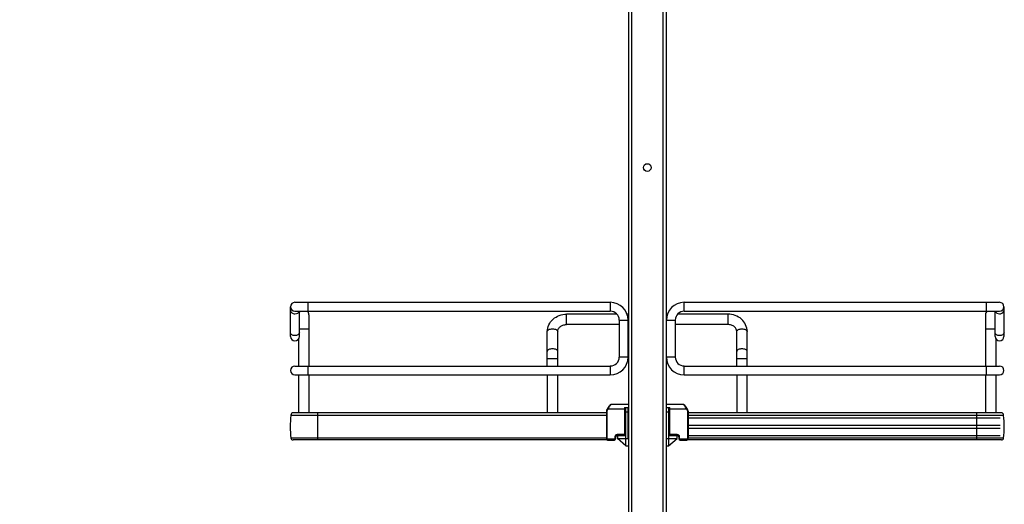
# Model space of a CAD drawing. Units: inches. Extents: x 0 to 17, y 0 to 11.
# Drawn here: x 2.4 to 5.1, y 5.5 to 6.8 of the extents above; entities that cross this region are included whole.
import ezdxf
from ezdxf.enums import TextEntityAlignment as Align

# ---------------------------------------------------------------- set-up
doc = ezdxf.new("R2010")
doc.units = ezdxf.units.IN
doc.header["$LTSCALE"] = 0.935
doc.header["$MEASUREMENT"] = 0
doc.layers.get('0').update_dxf_attribs({"linetype": 'CONTINUOUS'})
doc.styles.get("Standard").update_dxf_attribs({"font": 'bluprnt.ttf'})
doc.dimstyles.new('DIMSTYLE_1', dxfattribs={"dimtxt": 0.125, "dimasz": 0.1875, "dimexe": 0.125, "dimexo": 0.0625, "dimgap": 0.0625, "dimtad": 0, "dimtih": 1, "dimtoh": 1, "dimlfac": 10, "dimzin": 4, "dimdsep": 46, "dimtxsty": 'Standard', "dimblk": 'CLOSED', "dimblk1": 'CLOSED', "dimblk2": 'CLOSED', "dimcen": 0.09, "dimadec": 3, "dimazin": 1, "dimtfac": 1, "dimtdec": 3, "dimtofl": 0, "dimtmove": 0, "dimatfit": 3, "dimldrblk": 'CLOSED', "dimfxl": 0, "dimtolj": 1, "dimtzin": 4, "dimarcsym": 0})

# ---------------------------------------------------------------- blocks, each defined once
blk = doc.blocks.new('_CLOSED')
at = {"color": 0, "linetype": 'ByBlock'}
for p, q in [((0, 0), (-1, 0.167)), ((-1, 0.167), (-1, -0.167)), ((-1, -0.167), (0, 0)), ((-1, 0), (0, 0))]:
    blk.add_line(p, q, dxfattribs=at)
blk = doc.blocks.new('*D20')
at = {"color": 7, "linetype": 'Continuous'}
for p, q in [((3.9747, 9.2876), (1.5123, 9.2876)), ((1.6373, 9.2876), (1.6373, 5.7493)), ((1.6373, 1.9611), (1.6373, 4.3743)), ((3.833, 1.9611), (1.5123, 1.9611))]:
    blk.add_line(p, q, dxfattribs=at)
at = {"color": 7, "linetype": 'Continuous', "xscale": 0.1875, "yscale": 0.1875, "zscale": 0.1875}
for p, rotation in [((1.6373, 9.2876), 90), ((1.6373, 1.9611), 270)]:
    blk.add_blockref('_CLOSED', p, dxfattribs=dict(at, rotation=rotation))
at = {"color": 7, "linetype": 'Continuous'}
for s, p, p2 in [('73.63', (1.3873, 5.5618), (1.8873, 5.5618)), ('[1870]', (1.3373, 5.3743), (1.9373, 5.3743)), ('THRU', (1.4373, 4.9993), (1.8373, 4.9993)), ('80.75', (1.3873, 4.6243), (1.8873, 4.6243)), ('[2051]', (1.3373, 4.4368), (1.9373, 4.4368))]:
    blk.add_text(s, height=0.125, dxfattribs=at).set_placement(p, p2, align=Align.FIT)

msp = doc.modelspace()

# ---------------------------------------------------------------- linework, layer by layer
at = {"color": 7, "linetype": 'Continuous'}
for p, q in [((4.0659, 9.0546), (4.0659, 2.4404)), ((4.1659, 9.0546), (4.1659, 2.4404)), ((3.1671, 5.9463), (3.1671, 6.025)), ((3.1789, 6.0368), (4.0177, 6.0368)), ((4.2142, 6.0368), (5.0529, 6.0368)), ((5.0648, 5.9463), (5.0648, 6.025)), ((3.1789, 6.0132), (4.0177, 6.0132)), ((3.1907, 5.9463), (3.1907, 6.0132)), ((3.2163, 6.0034), (3.2163, 5.8675)), ((4.0353, 6.0053), (3.9014, 6.0053)), ((4.0659, 6.0053), (4.0622, 6.0053)), ((4.1696, 6.0053), (4.1659, 6.0053)), ((4.3305, 6.0053), (4.1966, 6.0053)), ((4.2142, 6.0132), (5.0529, 6.0132)), ((5.0155, 6.0034), (5.0155, 5.8675)), ((5.0411, 5.9463), (5.0411, 6.0132)), ((4.0413, 5.9778), (3.9014, 5.9778)), ((4.0413, 5.9896), (4.0413, 5.8912)), ((4.0649, 5.8912), (4.0649, 5.9896)), ((4.0659, 5.9778), (4.0649, 5.9778)), ((4.1669, 5.9778), (4.1659, 5.9778)), ((4.1669, 5.8912), (4.1669, 5.9896)), ((4.1905, 5.9896), (4.1905, 5.8912)), ((4.3305, 5.9778), (4.1905, 5.9778)), ((3.8502, 5.8675), (3.8502, 5.9593)), ((3.8777, 5.8675), (3.8777, 5.9593)), ((4.3541, 5.8675), (4.3541, 5.9593)), ((4.3817, 5.8675), (4.3817, 5.9593)), ((3.1888, 5.9398), (3.1888, 5.8675)), ((5.0431, 5.9398), (5.0431, 5.8675)), ((3.1789, 5.8675), (4.0177, 5.8675)), ((4.2142, 5.8675), (5.0529, 5.8675)), ((3.1789, 5.8439), (4.0177, 5.8439)), ((3.1888, 5.8439), (3.1888, 5.7435)), ((3.2163, 5.8439), (3.2163, 5.7435)), ((3.8502, 5.8439), (3.8502, 5.7435)), ((3.8777, 5.7435), (3.8777, 5.8439)), ((4.2142, 5.8439), (5.0529, 5.8439)), ((4.3541, 5.8439), (4.3541, 5.7435)), ((4.3817, 5.7435), (4.3817, 5.8439)), ((5.0155, 5.8439), (5.0155, 5.7435)), ((5.0431, 5.8439), (5.0431, 5.7435)), ((4.0655, 5.7652), (4.0203, 5.7652)), ((4.2115, 5.7652), (4.1663, 5.7652)), ((3.1682, 5.7368), (3.1682, 5.7362)), ((4.0072, 5.7362), (3.1682, 5.7362)), ((4.0072, 5.7435), (3.1749, 5.7435)), ((4.0072, 5.7475), (4.0072, 5.6746)), ((4.0099, 5.7543), (4.0082, 5.7512)), ((4.0082, 5.7512), (4.0082, 5.7511)), ((4.0103, 5.7549), (4.0099, 5.7543)), ((4.0557, 5.7573), (4.0655, 5.7573)), ((4.0577, 5.6872), (4.0577, 5.7573)), ((4.0592, 5.655), (4.0592, 5.7573)), ((4.0655, 5.6746), (4.0655, 5.7573)), ((4.1663, 5.7573), (4.1762, 5.7573)), ((4.1663, 5.7455), (4.1663, 5.6746)), ((4.1726, 5.7573), (4.1726, 5.655)), ((4.1742, 5.7573), (4.1742, 5.6872)), ((4.2237, 5.7512), (4.2219, 5.7543)), ((4.2246, 5.7475), (4.2246, 5.7475)), ((4.2246, 5.7475), (4.2246, 5.6746)), ((5.057, 5.7435), (4.2246, 5.7435)), ((5.0637, 5.7362), (4.2246, 5.7362)), ((5.0637, 5.7362), (5.0637, 5.7368)), ((4.0577, 5.7317), (4.0592, 5.7317)), ((4.0577, 5.7298), (4.0592, 5.7298)), ((4.0577, 5.7101), (4.0588, 5.7101)), ((4.0588, 5.6825), (4.0588, 5.7298)), ((4.1726, 5.7317), (4.1742, 5.7317)), ((4.1726, 5.7298), (4.1742, 5.7298)), ((4.173, 5.7298), (4.173, 5.6825)), ((4.173, 5.7101), (4.1742, 5.7101)), ((4.2246, 5.7298), (5.0549, 5.7298)), ((4.2246, 5.7101), (5.0549, 5.7101)), ((4.0337, 5.6825), (4.0364, 5.6825)), ((4.036, 5.6833), (4.0537, 5.6833)), ((4.0364, 5.6825), (4.0364, 5.6746)), ((4.0366, 5.6825), (4.0592, 5.6825)), ((4.0577, 5.7022), (4.0588, 5.7022)), ((4.1726, 5.6825), (4.1953, 5.6825)), ((4.173, 5.7022), (4.1742, 5.7022)), ((4.1781, 5.6833), (4.1959, 5.6833)), ((4.1955, 5.6746), (4.1955, 5.6825)), ((4.1955, 5.6825), (4.1982, 5.6825)), ((4.2246, 5.7022), (5.0549, 5.7022)), ((4.2246, 5.6825), (5.0549, 5.6825)), ((4.0072, 5.676), (3.1682, 5.676)), ((4.0098, 5.671), (3.174, 5.671)), ((4.0113, 5.6707), (4.0281, 5.6707)), ((4.0321, 5.6746), (4.0321, 5.6794)), ((4.0592, 5.655), (4.0364, 5.6746)), ((4.038, 5.6733), (4.038, 5.6746)), ((4.038, 5.6746), (4.0655, 5.6746)), ((4.1663, 5.6746), (4.1939, 5.6746)), ((4.1726, 5.655), (4.1955, 5.6746)), ((4.1939, 5.6746), (4.1939, 5.6733)), ((4.1998, 5.6794), (4.1998, 5.6746)), ((4.2037, 5.6707), (4.2206, 5.6707)), ((5.0579, 5.671), (4.2221, 5.671)), ((5.0637, 5.676), (4.2246, 5.676)), ((4.0592, 5.655), (4.0655, 5.655)), ((4.1663, 5.655), (4.1726, 5.655))]:
    msp.add_line(p, q, dxfattribs=at)
at = {"color": 9, "linetype": 'Continuous'}
for p, q in [((4.0738, 9.0546), (4.0738, 2.4404)), ((4.1581, 2.4404), (4.1581, 9.0546)), ((3.2144, 6.0132), (3.2144, 6.0368)), ((4.0177, 6.0368), (4.0177, 6.0132)), ((4.2142, 6.0132), (4.2142, 6.0368)), ((5.0175, 6.0368), (5.0175, 6.0132)), ((3.9014, 5.9778), (3.9014, 6.0053)), ((4.3305, 6.0053), (4.3305, 5.9778)), ((4.0413, 5.9896), (4.0649, 5.9896)), ((4.1669, 5.9896), (4.1905, 5.9896)), ((3.1907, 5.966), (3.2163, 5.966)), ((5.0155, 5.966), (5.0411, 5.966)), ((3.2144, 5.8439), (3.2144, 5.8675)), ((3.8502, 5.8872), (3.8777, 5.8872)), ((4.0177, 5.8675), (4.0177, 5.8439)), ((4.0649, 5.8912), (4.0413, 5.8912)), ((4.1905, 5.8912), (4.1669, 5.8912)), ((4.2142, 5.8439), (4.2142, 5.8675)), ((4.3541, 5.8872), (4.3817, 5.8872)), ((5.0175, 5.8675), (5.0175, 5.8439)), ((3.1682, 5.7368), (4.0072, 5.7368)), ((3.2399, 5.671), (3.2399, 5.7435)), ((4.0072, 5.7475), (4.0092, 5.7475)), ((4.0099, 5.7502), (4.0082, 5.7512)), ((4.0092, 5.6746), (4.0092, 5.7475)), ((4.0099, 5.7543), (4.0117, 5.7534)), ((4.0099, 5.7502), (4.0117, 5.7534)), ((4.0117, 5.7534), (4.0577, 5.7534)), ((4.0557, 5.7573), (4.0557, 5.6872)), ((4.0592, 5.7455), (4.0655, 5.7455)), ((4.1663, 5.7455), (4.1726, 5.7455)), ((4.1742, 5.7534), (4.2202, 5.7534)), ((4.1762, 5.6872), (4.1762, 5.7573)), ((4.2202, 5.7534), (4.2219, 5.7543)), ((4.2202, 5.7534), (4.222, 5.7502)), ((4.2237, 5.7512), (4.222, 5.7502)), ((4.2227, 5.7475), (4.2227, 5.6746)), ((4.2227, 5.7475), (4.2246, 5.7475)), ((4.2246, 5.7368), (5.0637, 5.7368)), ((4.9919, 5.7435), (4.9919, 5.671)), ((4.036, 5.6833), (4.036, 5.6853)), ((4.0537, 5.6853), (4.036, 5.6853)), ((4.051, 5.6833), (4.051, 5.6825)), ((4.0537, 5.6853), (4.0537, 5.6833)), ((4.0577, 5.6872), (4.0557, 5.6872)), ((4.1742, 5.6872), (4.1762, 5.6872)), ((4.1781, 5.6833), (4.1781, 5.6853)), ((4.1959, 5.6853), (4.1781, 5.6853)), ((4.1809, 5.6825), (4.1809, 5.6833)), ((4.1959, 5.6853), (4.1959, 5.6833)), ((4.0092, 5.6746), (4.0072, 5.6746)), ((4.0113, 5.6707), (4.0113, 5.6727)), ((4.0281, 5.6727), (4.0113, 5.6727)), ((4.0281, 5.6727), (4.0281, 5.6707)), ((4.0301, 5.6794), (4.0301, 5.6746)), ((4.0301, 5.6794), (4.0321, 5.6794)), ((4.0321, 5.6746), (4.0301, 5.6746)), ((4.1998, 5.6794), (4.2018, 5.6794)), ((4.1998, 5.6746), (4.2018, 5.6746)), ((4.2018, 5.6746), (4.2018, 5.6794)), ((4.2037, 5.6707), (4.2037, 5.6727)), ((4.2206, 5.6727), (4.2037, 5.6727)), ((4.2206, 5.6727), (4.2206, 5.6707)), ((4.2246, 5.6746), (4.2227, 5.6746))]:
    msp.add_line(p, q, dxfattribs=at)
at = {"color": 7, "linetype": 'Continuous'}
for points in [[(4.0203, 5.7652), (4.0202, 5.7652), (4.0198, 5.7651), (4.0195, 5.7651), (4.0191, 5.7649), (4.0187, 5.7648), (4.0183, 5.7646), (4.018, 5.7644), (4.0176, 5.7641), (4.0172, 5.7638), (4.0168, 5.7635), (4.0164, 5.7631), (4.016, 5.7627), (4.0156, 5.7622), (4.0151, 5.7617), (4.0146, 5.7612), (4.0141, 5.7605), (4.0136, 5.7599), (4.013, 5.7592), (4.0125, 5.7584), (4.0119, 5.7576), (4.0114, 5.7567), (4.0108, 5.7559), (4.0103, 5.7549)], [(4.2219, 5.7543), (4.2216, 5.7549), (4.2211, 5.7558), (4.2205, 5.7567), (4.22, 5.7575), (4.2194, 5.7583), (4.2189, 5.7591), (4.2184, 5.7598), (4.2178, 5.7605), (4.2173, 5.7611), (4.2168, 5.7617), (4.2164, 5.7622), (4.2159, 5.7627), (4.2155, 5.7631), (4.2151, 5.7635), (4.2147, 5.7638), (4.2143, 5.7641), (4.2139, 5.7644), (4.2135, 5.7646), (4.2132, 5.7648), (4.2128, 5.7649), (4.2124, 5.7651), (4.212, 5.7651), (4.2117, 5.7652), (4.2115, 5.7652)], [(4.0081, 5.7511), (4.0079, 5.7506), (4.0077, 5.7501), (4.0075, 5.7496), (4.0074, 5.7491), (4.0073, 5.7486), (4.0072, 5.7481), (4.0072, 5.7475), (4.0072, 5.7475)], [(4.0082, 5.7511), (4.0079, 5.7507), (4.0077, 5.7502), (4.0075, 5.7497), (4.0074, 5.7492), (4.0073, 5.7486), (4.0072, 5.7481), (4.0072, 5.7476)], [(4.2246, 5.7476), (4.2246, 5.7481), (4.2246, 5.7486), (4.2245, 5.7492), (4.2243, 5.7497), (4.2242, 5.7502), (4.2239, 5.7507), (4.2237, 5.7511), (4.2237, 5.7512)], [(4.2246, 5.7475), (4.2246, 5.7481), (4.2246, 5.7486), (4.2245, 5.7491), (4.2243, 5.7496), (4.2242, 5.7501), (4.224, 5.7506), (4.2237, 5.7511)], [(4.0072, 5.6746), (4.0072, 5.6743), (4.0073, 5.6739), (4.0074, 5.6736), (4.0075, 5.6732), (4.0077, 5.6728), (4.0079, 5.6725), (4.0081, 5.6722), (4.0084, 5.6719), (4.0087, 5.6716), (4.009, 5.6714), (4.0094, 5.6712), (4.0097, 5.671), (4.0101, 5.6709), (4.0105, 5.6708), (4.0109, 5.6707), (4.0113, 5.6707)], [(4.2206, 5.6707), (4.221, 5.6707), (4.2214, 5.6708), (4.2218, 5.6709), (4.2222, 5.671), (4.2225, 5.6712), (4.2229, 5.6714), (4.2232, 5.6716), (4.2235, 5.6719), (4.2238, 5.6722), (4.224, 5.6725), (4.2242, 5.6729), (4.2244, 5.6732), (4.2245, 5.6736), (4.2246, 5.674), (4.2246, 5.6744), (4.2246, 5.6746)]]:
    msp.add_lwpolyline(points, dxfattribs=at)
msp.add_circle((4.1159, 6.3951), 0.0102, dxfattribs=at)
for centre, radius, start, end in [((3.1789, 6.025), 0.0118, 90, 270), ((4.0177, 5.9896), 0.0472, 0, 90), ((4.2142, 5.9896), 0.0472, 90, 180), ((5.0529, 6.025), 0.0118, 270, 90), ((3.2025, 6.0034), 0.0138, 134.3536, 149.1049), ((3.2025, 6.0034), 0.0138, 0, 45.6605), ((4.0177, 5.9896), 0.0236, 0, 90), ((4.2142, 5.9896), 0.0236, 90, 180), ((5.0293, 6.0034), 0.0138, 134.3536, 180), ((5.0293, 6.0034), 0.0138, 30.9347, 45.6605), ((3.1789, 5.9463), 0.0118, 180, 360), ((5.0529, 5.9463), 0.0118, 180, 360), ((3.1789, 5.8557), 0.0118, 90, 270), ((4.0177, 5.8912), 0.0472, 270, 360), ((4.0177, 5.8912), 0.0236, 270, 360), ((4.2142, 5.8912), 0.0472, 180, 270), ((4.2142, 5.8912), 0.0236, 180, 270), ((5.0529, 5.8557), 0.0118, 270, 90), ((3.4144, 5.7061), 0.248, 173.0254, 186.9746), ((3.1749, 5.7368), 0.00669, 90, 180), ((5.057, 5.7368), 0.00669, 0, 90), ((4.8175, 5.7061), 0.248, 353.0254, 6.9746), ((4.036, 5.6794), 0.00394, 90, 180), ((4.0537, 5.6872), 0.00394, 270, 360), ((4.1781, 5.6872), 0.00394, 180, 270), ((4.1959, 5.6794), 0.00394, 0, 90), ((3.174, 5.6769), 0.00591, 188.4338, 270), ((4.0281, 5.6746), 0.00394, 270, 360), ((4.2037, 5.6746), 0.00394, 180, 270), ((5.0579, 5.6769), 0.00591, 270, 351.5662)]:
    msp.add_arc(centre, radius, start, end, dxfattribs=at)
at = {"color": 9, "linetype": 'Continuous'}
for centre, radius, start, end in [((4.036, 5.6794), 0.00591, 90, 180), ((4.0537, 5.6872), 0.00197, 270, 360), ((4.1781, 5.6872), 0.00197, 180, 270), ((4.1959, 5.6794), 0.00591, 0, 90), ((4.0281, 5.6746), 0.00197, 270, 360), ((4.2037, 5.6746), 0.00197, 180, 270)]:
    msp.add_arc(centre, radius, start, end, dxfattribs=at)
for points, knots in [([(3.1671, 6.0147), (3.1671, 6.0124), (3.1706, 6.0074), (3.176, 6.0063), (3.1789, 6.0063)], [0, 0, 0, 0, 0.440074, 1, 1, 1, 1]), ([(3.1789, 6.0063), (3.1815, 6.0063), (3.1864, 6.0073), (3.19, 6.0111), (3.1906, 6.0132)], [0, 0, 0, 0, 0.551213, 1, 1, 1, 1]), ([(5.0413, 6.0132), (5.0418, 6.0111), (5.0455, 6.0073), (5.0503, 6.0063), (5.0529, 6.0063)], [0, 0, 0, 0, 0.448652, 1, 1, 1, 1]), ([(5.0529, 6.0063), (5.0558, 6.0063), (5.0612, 6.0074), (5.0648, 6.0124), (5.0648, 6.0147)], [0, 0, 0, 0, 0.559826, 1, 1, 1, 1]), ([(3.1695, 5.9517), (3.1691, 5.952), (3.1678, 5.9534), (3.1671, 5.9553), (3.1671, 5.9567)], [0, 0, 0, 0, 0.270456, 1, 1, 1, 1]), ([(3.1789, 5.9483), (3.178, 5.9483), (3.1747, 5.9486), (3.1713, 5.95), (3.1695, 5.9517)], [0, 0, 0, 0, 0.267981, 1, 1, 1, 1]), ([(3.1884, 5.9517), (3.1878, 5.9511), (3.1851, 5.9491), (3.1815, 5.9483), (3.1789, 5.9483)], [0, 0, 0, 0, 0.230653, 1, 1, 1, 1]), ([(3.1907, 5.9567), (3.1907, 5.9553), (3.19, 5.9534), (3.1888, 5.952), (3.1884, 5.9517)], [0, 0, 0, 0, 0.729646, 1, 1, 1, 1]), ([(3.8502, 5.9593), (3.8502, 5.9602), (3.8512, 5.9624), (3.8544, 5.9645), (3.8588, 5.9659), (3.8622, 5.9662), (3.864, 5.9662)], [0, 0, 0, 0, 0.172173, 0.39735, 0.681127, 1, 1, 1, 1]), ([(3.864, 5.9662), (3.8657, 5.9662), (3.8691, 5.9659), (3.8735, 5.9645), (3.8767, 5.9624), (3.8777, 5.9602), (3.8777, 5.9593)], [0, 0, 0, 0, 0.318793, 0.602539, 0.827774, 1, 1, 1, 1]), ([(4.3541, 5.9593), (4.3541, 5.9602), (4.3551, 5.9624), (4.3584, 5.9645), (4.3628, 5.9659), (4.3661, 5.9662), (4.3679, 5.9662)], [0, 0, 0, 0, 0.172173, 0.39735, 0.681127, 1, 1, 1, 1]), ([(4.3679, 5.9662), (4.3697, 5.9662), (4.373, 5.9659), (4.3774, 5.9645), (4.3807, 5.9624), (4.3817, 5.9602), (4.3817, 5.9593)], [0, 0, 0, 0, 0.318793, 0.602539, 0.827774, 1, 1, 1, 1]), ([(5.0435, 5.9517), (5.0431, 5.952), (5.0419, 5.9534), (5.0411, 5.9553), (5.0411, 5.9567)], [0, 0, 0, 0, 0.270456, 1, 1, 1, 1]), ([(5.0529, 5.9483), (5.052, 5.9483), (5.0487, 5.9486), (5.0453, 5.95), (5.0435, 5.9517)], [0, 0, 0, 0, 0.267981, 1, 1, 1, 1]), ([(5.0648, 5.9567), (5.0648, 5.9544), (5.0612, 5.9494), (5.0558, 5.9483), (5.0529, 5.9483)], [0, 0, 0, 0, 0.440074, 1, 1, 1, 1]), ([(3.864, 5.9131), (3.8622, 5.9131), (3.8588, 5.9128), (3.8544, 5.9114), (3.8512, 5.9093), (3.8502, 5.9071), (3.8502, 5.9061)], [0, 0, 0, 0, 0.318797, 0.602623, 0.827836, 1, 1, 1, 1]), ([(3.8777, 5.9061), (3.8777, 5.9071), (3.8767, 5.9093), (3.8735, 5.9114), (3.8691, 5.9128), (3.8657, 5.9131), (3.864, 5.9131)], [0, 0, 0, 0, 0.172159, 0.397333, 0.681127, 1, 1, 1, 1]), ([(4.3679, 5.9131), (4.3661, 5.9131), (4.3628, 5.9128), (4.3584, 5.9114), (4.3551, 5.9093), (4.3541, 5.9071), (4.3541, 5.9061)], [0, 0, 0, 0, 0.318797, 0.602623, 0.827836, 1, 1, 1, 1]), ([(4.3817, 5.9061), (4.3817, 5.9071), (4.3807, 5.9093), (4.3774, 5.9114), (4.373, 5.9128), (4.3697, 5.9131), (4.3679, 5.9131)], [0, 0, 0, 0, 0.172159, 0.397333, 0.681127, 1, 1, 1, 1]), ([(4.0203, 5.7652), (4.0201, 5.7652), (4.0195, 5.7649), (4.0181, 5.7638), (4.0162, 5.7614), (4.0139, 5.7578), (4.0124, 5.7549), (4.0117, 5.7534)], [0, 0, 0, 0, 0.05081, 0.126446, 0.353448, 0.658872, 1, 1, 1, 1]), ([(4.2202, 5.7534), (4.2195, 5.7549), (4.218, 5.7578), (4.2157, 5.7614), (4.2138, 5.7638), (4.2124, 5.7649), (4.2118, 5.7652), (4.2115, 5.7652)], [0, 0, 0, 0, 0.341128, 0.646552, 0.873554, 0.94919, 1, 1, 1, 1]), ([(4.0113, 5.6727), (4.0107, 5.6727), (4.0097, 5.6731), (4.0092, 5.6741), (4.0092, 5.6746)], [0, 0, 0, 0, 0.508709, 1, 1, 1, 1]), ([(4.2227, 5.6746), (4.2227, 5.6741), (4.2222, 5.6731), (4.2211, 5.6727), (4.2206, 5.6727)], [0, 0, 0, 0, 0.491291, 1, 1, 1, 1])]:
    msp.add_open_spline(points, degree=3, knots=knots, dxfattribs=at)
at = {"color": 7, "linetype": 'Continuous'}
for points, knots in [([(3.8502, 5.9593), (3.8502, 5.9654), (3.853, 5.9779), (3.8648, 5.9932), (3.8817, 6.0031), (3.8948, 6.0053), (3.9014, 6.0053)], [0, 0, 0, 0, 0.241776, 0.488119, 0.741437, 1, 1, 1, 1]), ([(4.3817, 5.9593), (4.3817, 5.9654), (4.3788, 5.9779), (4.3671, 5.9932), (4.3501, 6.0031), (4.337, 6.0053), (4.3305, 6.0053)], [0, 0, 0, 0, 0.241776, 0.488119, 0.741437, 1, 1, 1, 1]), ([(3.8777, 5.9593), (3.8777, 5.9615), (3.8789, 5.9663), (3.884, 5.9724), (3.8919, 5.9768), (3.8981, 5.9778), (3.9014, 5.9778)], [0, 0, 0, 0, 0.201063, 0.433896, 0.705259, 1, 1, 1, 1]), ([(4.3541, 5.9593), (4.3541, 5.9615), (4.3529, 5.9663), (4.3479, 5.9724), (4.34, 5.9768), (4.3337, 5.9778), (4.3305, 5.9778)], [0, 0, 0, 0, 0.201063, 0.433896, 0.705259, 1, 1, 1, 1])]:
    msp.add_open_spline(points, degree=3, knots=knots, dxfattribs=at)
at = {"color": 9, "linetype": 'Continuous'}
for points in [[(4.0092, 5.7475), (4.0092, 5.7484), (4.0094, 5.7494), (4.0099, 5.7502)], [(4.222, 5.7502), (4.2224, 5.7494), (4.2227, 5.7484), (4.2227, 5.7475)]]:
    msp.add_open_spline(points, degree=3, dxfattribs=at)

# ---------------------------------------------------------------- dimensions: what is measured, and where the dimension line sits
at = {"color": 7, "linetype": 'Continuous'}
dim = msp.add_linear_dim(base=(1.6373, 1.9611), p1=(4.0372, 9.2876), p2=(3.8955, 1.9611), angle=270, text='73.63\\P[1870]\\P \\PTHRU\\P \\P80.75\\P[2051]\\P[]', dimstyle='DIMSTYLE_1', dxfattribs=at)
dim.commit()
dim.dimension.update_dxf_attribs({"geometry": '*D20', "text_midpoint": (1.6373, 5.0618), "dimtype": 160})

doc.saveas('drawing.dxf')
